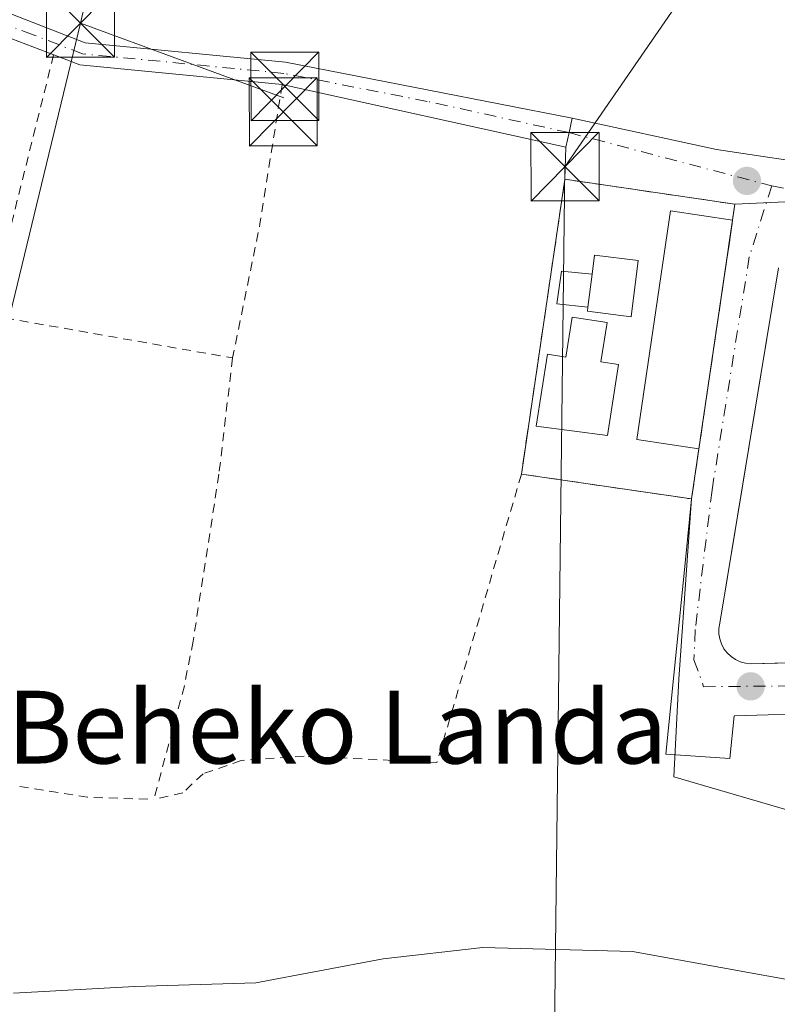
# Model space of a CAD drawing. Units: metres. Extents: x 609926 to 613351, y 4787158 to 4789527.
# Drawn here: x 610074 to 610158, y 4787690 to 4787799 of the extents above; entities that cross this region are included whole.
import ezdxf
from ezdxf.enums import TextEntityAlignment as Align

# ---------------------------------------------------------------- set-up
doc = ezdxf.new("R2010")
doc.units = ezdxf.units.M
doc.header["$MEASUREMENT"] = 0
for name, pattern in [('DGN Style 2', [1.6480167562047852, 0.988810053722871, -0.6592067024819142]), ('DGN Style 3', [2.307223458686699, 1.648016756204785, -0.6592067024819142]), ('DGN Style 4', [2.6384748266838614, 1.318413404963828, -0.6592067024819142, 0.001648016756204785, -0.6592067024819142])]:
    doc.linetypes.add(name, pattern=pattern)
for name, color, linetype, lineweight in [('Alambrada', 7, 'DGN Style 2', 0), ('Camino Cxs', 7, 'Continuous', 0), ('Camino eje', 30, 'DGN Style 4', 13), ('Cima', 7, 'Continuous', 0), ('Comarca CxS', 21, 'Continuous', 0), ('Comunidad Autónoma CxS', 142, 'Continuous', 0), ('Curva de nivel normal', 30, 'Continuous', 0), ('Depósito de residuos Cxs', 6, 'Continuous', 0), ('Edificación Cxs', 1, 'Continuous', 13), ('Elemento construido', 1, 'Continuous', 0), ('Instalación de tratamiento de aguas CxS', 135, 'Continuous', 0), ('Municipio CxS', 4, 'Continuous', 0), ('Núcleo urbano CxS', 7, 'Continuous', 0), ('Prado CxS', 92, 'Continuous', 0), ('Provincia CxS', 1, 'Continuous', 0), ('Punto de cota en terreno', 7, 'Continuous', 0), ('Seto lineal', 92, 'DGN Style 3', 0), ('Suelo desnudo CxS', 253, 'Continuous', 0), ('Tendido', 6, 'Continuous', 0), ('Texto cartográfico', 7, 'Continuous', 0), ('Torre de tendido puntual', 7, 'Continuous', 0), ('Vía urbana Cxs', 4, 'Continuous', 0), ('Vía urbana eje', 4, 'DGN Style 4', 0)]:
    doc.layers.add(name, color=color, linetype=linetype, lineweight=lineweight)
doc.styles.add('Style-Arial', font='txt')

# ---------------------------------------------------------------- blocks, each defined once
blk = doc.blocks.new('*U24')
at = {"layer": 'Núcleo urbano CxS', "color": 7, "linetype": 'Continuous', "lineweight": 0}
blk.add_polyline3d([(610269.7616999998, 4787694.296900001, 93.63999999999942), (610245.4187000003, 4787705.805299999, 93.01080000000366), (610241.3174999999, 4787704.746900001, 92.81650000000081), (610237.3579000002, 4787703.7249, 92.73200000000361), (610212.5160999997, 4787694.721700001, 92.62350000000151), (610195.7100999998, 4787693.4847, 92.4603000000061), (610171.9615000002, 4787707.947699999, 92.65690000000177), (610146.2267000005, 4787715.455700001, 92.17579999999725), (610146.7629000006, 4787726.1787, 92.94419999999809), (610148.1700999998, 4787746.0101, 91.4429999999993), (610152.9401000004, 4787778.4301, 91.54899999999907), (610175.9168999996, 4787779.497300001, 91.89079999999376), (610181.8305000003, 4787780.668299999, 91.7780999999959), (610198.6725000005, 4787784.003500001, 91.74340000000666), (610207.1435000002, 4787785.6809, 91.5121000000072), (610214.0994999995, 4787787.058300001, 91.20470000000205), (610248.6327000001, 4787790.519500001, 91.99589999999444), (610270.0834999997, 4787796.418099999, 90.4945000000007)], dxfattribs=at)
blk = doc.blocks.new('5PATER')
at = {"layer": 'Suelo desnudo CxS', "linetype": 'Continuous', "lineweight": 0}
h = blk.add_hatch(color=51, dxfattribs=at)
edge = h.paths.add_edge_path()
edge.add_ellipse((0, 0), major_axis=(-0.1095731443231308, -0.1110710700762829), ratio=0.9994222409660322, start_angle=0, end_angle=360)
blk = doc.blocks.new('*U38')
at = {"layer": 'Vía urbana Cxs', "color": 4, "linetype": 'Continuous', "lineweight": 0}
for points in [[(610157.7500999998, 4787771.450099999, 92.37170000000333), (610154.7687999997, 4787753.460999999, 92.6076999999932), (610153.8044999996, 4787747.642700001, 92.67149999999674), (610151.2702000003, 4787732.350099999, 92.88580000000366), (610151.1700999998, 4787731.770099999, 92.88920000000508), (610151.1700999998, 4787731.190099999, 92.8871000000072), (610151.2702000003, 4787730.610099999, 92.87870000000112), (610151.4501999998, 4787730.0601, 92.86460000000079), (610151.7301000003, 4787729.540100001, 92.84290000000328), (610152.0800999999, 4787729.0701, 92.81530000000203), (610152.5100999996, 4787728.670100001, 92.78170000000682), (610152.9901000002, 4787728.340100001, 92.7786000000051), (610153.5201000003, 4787728.090100001, 92.77490000000398), (610154.0900999998, 4787727.940099999, 92.77169999999751), (610154.6701999997, 4787727.870100001, 92.76919999999518), (610164.0443000002, 4787728.1143, 92.79099999999744)], [(610162.8602, 4787722.460100001, 94.01829999999609), (610152.8630999997, 4787722.1479, 93.0399000000034), (610152.3868000006, 4787717.4647, 94.67999999999302), (610145.3302999996, 4787717.948200001, 102.1609999999928), (610146.5016000001, 4787729.5229, 94.10869999999704), (610147.4933000002, 4787739.3222, 95.78759999999602), (610148.1700999998, 4787746.0101, 93.32110000000102), (610148.9795000004, 4787751.515000001, 92.14410000000498), (610152.0500999996, 4787772.4001, 92.49980000000505), (610152.2885999996, 4787774.0152, 92.40840000000026), (610152.6821, 4787776.682200001, 92.15529999999853), (610152.9052999998, 4787778.194, 92.08130000000529), (610152.9401000004, 4787778.4301, 92.08580000000075), (610134.2401000002, 4787781.1801, 91.78089999999793), (610134.3601000002, 4787784.710100001, 91.59750000000349), (610134.6951000001, 4787786.3051, 91.35529999999562), (610135.0301000001, 4787787.9001, 91.16599999999744), (610150.9178999999, 4787784.4386, 91.85319999999774), (610163.6179000001, 4787782.533600001, 92.26959999999963)]]:
    blk.add_polyline3d(points, dxfattribs=at)
blk = doc.blocks.new('5TTEND')
at = {"layer": 'Cima', "color": 7, "linetype": 'Continuous', "lineweight": 0}
for p, q in [((-0.375, 0.3754), (0.375, -0.3746)), ((0.3720000000000001, 0.3784000000000001), (-0.3720000000000001, -0.3776))]:
    blk.add_line(p, q, dxfattribs=at)
at = {"layer": 'Cima', "color": 7, "linetype": 'Continuous', "lineweight": 0, "flags": 128}
blk.add_lwpolyline([(-0.375, -0.3746), (0.375, -0.3746), (0.375, 0.3754), (-0.375, 0.3754), (-0.3720000000000001, -0.3776)], dxfattribs=at)

msp = doc.modelspace()

# ---------------------------------------------------------------- linework, layer by layer
at = {"layer": 'Alambrada', "color": 7, "linetype": 'DGN Style 2', "lineweight": 0, "extrusion": (-0.02716920216313532, -0.01771558775443129, 0.999473857789354), "elevation": -101302.8819396697, "flags": 128}
msp.add_lwpolyline([(-3677320.850719173, 3124455.760660942), (-3677300.785102779, 3124434.141816843), (-3677282.182454391, 3124454.040279451)], dxfattribs=at)
at = {"layer": 'Alambrada', "color": 7, "linetype": 'DGN Style 2', "lineweight": 0, "extrusion": (0.899965375638538, -0.1709640539507483, 0.4010406649063294), "elevation": -269431.8101135948, "flags": 128}
msp.add_lwpolyline([(4817535.03104357, 118054.1773882581), (4817519.483670925, 118053.0311754431), (4817504.482055958, 118053.5394389542)], dxfattribs=at)
at = {"layer": 'Alambrada', "color": 7, "linetype": 'DGN Style 2', "lineweight": 0, "extrusion": (-0.1938664117384485, -0.9572478899070664, 0.2146911541450354), "elevation": -4701282.739790111, "flags": 128}
msp.add_lwpolyline([(-352402.0056435817, 1033514.946081408), (-352394.4598592785, 1033516.45639901), (-352387.2652925751, 1033522.055150763)], dxfattribs=at)
at = {"layer": 'Alambrada', "color": 7, "linetype": 'DGN Style 2', "lineweight": 0}
for points in [[(610097.6901000004, 4787761.520099999, 91.04279999999562), (610096.1901000004, 4787748.720100001, 90.64380000000529), (610093.3501000004, 4787730.360099999, 90.80299999999988), (610092.3901000004, 4787725.460100001, 91.18880000000354), (610089.0301000001, 4787712.960100001, 98.55950000000303)], [(610129.4600999998, 4787748.7501, 94.61209999999846), (610120.1700999998, 4787717.0101, 103.5611999999965), (610105.5701000001, 4787717.720100001, 99.22599999999511), (610098.6401000004, 4787717.2401, 98.89320000000589), (610094.4600999998, 4787715.790100001, 100.0415999999968), (610092.2200999996, 4787713.6801, 101.0815000000002), (610089.0301000001, 4787712.960100001, 98.55950000000303)]]:
    msp.add_polyline3d(points, dxfattribs=at)
at = {"layer": 'Camino Cxs', "color": 7, "linetype": 'Continuous', "lineweight": 0, "extrusion": (0.9786473259592224, -0.2055466161065746, 7.129071557200592e-09), "elevation": -387006.585819493, "flags": 128}
msp.add_lwpolyline([(4810967.016497923, 91.16875899764085), (4810965.38669732, 91.35805899763903), (4810963.756896721, 91.6002589976469)], dxfattribs=at)
at = {"layer": 'Camino Cxs', "color": 7, "linetype": 'Continuous', "lineweight": 0}
for points in [[(609996.9018000001, 4787803.5505, 98.45909999999276), (609978.6211000001, 4787802.1097, 89.68319999999949), (609977.9861000003, 4787803.4857, 89.76350000000093), (609977.6687000003, 4787804.649900001, 89.88719999999739), (610006.0192999998, 4787806.676100001, 98.1877999999997), (610025.3085000003, 4787806.357100001, 89.94560000000638), (610042.4001000002, 4787805.300100001, 90.03889999999956), (610044.0800999999, 4787805.1801, 90.07420000000275), (610048.4700999996, 4787804.860099999, 90.13760000000184), (610061.4101, 4787803.290100001, 90.29219999999623), (610062.7701000003, 4787802.8301, 90.31329999999434), (610073.4801000003, 4787799.280099999, 90.39130000000296), (610081.4901000002, 4787796.200099999, 92.55680000000575), (610103.5201000003, 4787794.0601, 91.23360000000685), (610135.0301000001, 4787787.9001, 91.16599999999744)], [(610134.3601000002, 4787784.710100001, 91.59750000000349), (610103.1501000002, 4787791.590100001, 91.6252999999997), (610080.9101, 4787793.7501, 91.32820000000356), (610078.0201000003, 4787794.860099999, 91.1021999999939), (610072.6300999997, 4787796.920100001, 90.30199999999604), (610060.8601000002, 4787800.840100001, 90.3301999999967), (610048.2301000003, 4787802.370100001, 90.10599999999977), (610042.2200999996, 4787802.8101, 90.03720000000612), (610025.2153000003, 4787803.958500001, 89.96020000000135), (610012.6064999999, 4787804.1668, 97.96899999999732)], [(610073.4801000003, 4787799.280099999, 90.39130000000296), (610081.4901000002, 4787796.200099999, 92.55680000000575), (610103.5201000003, 4787794.0601, 91.23360000000685), (610135.0301000001, 4787787.9001, 91.16599999999744), (610134.6951000001, 4787786.3051, 91.35529999999562), (610134.3601000002, 4787784.710100001, 91.59750000000349), (610103.1501000002, 4787791.590100001, 91.6252999999997), (610080.9101, 4787793.7501, 91.32820000000356), (610078.0201000003, 4787794.860099999, 91.1021999999939), (610072.6300999997, 4787796.920100001, 90.30199999999604), (610060.8601000002, 4787800.840100001, 90.3301999999967)]]:
    msp.add_polyline3d(points, dxfattribs=at)
at = {"layer": 'Camino eje', "color": 30, "linetype": 'DGN Style 4', "lineweight": 13}
msp.add_polyline3d([(610134.6951000001, 4787786.3051, 91.35529999999562), (610119.0900999998, 4787789.745100001, 90.81080000000657), (610103.3350999998, 4787792.825099999, 91.49229999999807), (610081.2001, 4787794.975099999, 91.90769999999611), (610075.7500999998, 4787797.0701, 90.85000000000582), (610073.0551000005, 4787798.100099999, 90.37249999999767), (610067.9200999998, 4787799.8101, 90.20029999999679), (610062.5651000004, 4787801.585100001, 90.33809999999357), (610061.8151000004, 4787801.835100001, 90.33839999999327), (610061.1350999996, 4787802.065099999, 90.33789999999863), (610048.3501000004, 4787803.6151, 90.12339999999676), (610043.1501000002, 4787803.995100001, 90.05130000000645), (610042.3101000005, 4787804.0551, 90.03800000000047), (610025.2619000003, 4787805.1579, 89.95249999999942), (610006.0531000001, 4787805.475299999, 100.0956000000006), (609977.9861000003, 4787803.4857, 89.76350000000093)], dxfattribs=at)
at = {"layer": 'Comarca CxS', "color": 21, "linetype": 'Continuous', "lineweight": 0}
msp.add_3dface([(613347.7600008739, 4787213.449982096), (609964.0300008485, 4787157.829982094), (609926.5000008476, 4789471.369982075), (613309.0900008731, 4789527.019982072)], dxfattribs=at)
at = {"layer": 'Comunidad Autónoma CxS', "color": 142, "linetype": 'Continuous', "lineweight": 0}
msp.add_3dface([(613347.7600008739, 4787213.449982096), (609964.0300008485, 4787157.829982094), (609926.5000008476, 4789471.369982075), (613309.0900008731, 4789527.019982072)], dxfattribs=at)
at = {"layer": 'Curva de nivel normal', "color": 30, "linetype": 'Continuous', "lineweight": 0, "elevation": 95, "flags": 128}
msp.add_lwpolyline([(610073.5899999999, 4787691.640000001), (610086.9199999999, 4787692.369999999), (610100.2599999999, 4787692.789999999), (610114.2599999999, 4787695.439999999), (610125.2000000002, 4787696.689999999), (610141.6900000004, 4787696.230000001), (610161.1100000005, 4787692.720000001), (610177.8899999997, 4787687.730000001), (610189.6699999999, 4787686.24), (610200.8899999997, 4787684.720000001), (610213.9000000004, 4787685.16), (610227.8799999999, 4787686.560000001), (610251.1500000004, 4787684.470000001), (610263.8200000003, 4787683.16)], dxfattribs=at)
at = {"layer": 'Depósito de residuos Cxs', "color": 6, "linetype": 'Continuous', "lineweight": 0, "extrusion": (-8.824967018535658e-05, -0.0005998495028924751, 0.999999816196268), "elevation": -2833.631729386676, "flags": 128}
msp.add_lwpolyline([(610152.6822571104, 4787775.805814865), (610148.9852557661, 4787750.676610344)], dxfattribs=at)
at = {"layer": 'Depósito de residuos Cxs', "color": 6, "linetype": 'Continuous', "lineweight": 0, "extrusion": (0.01584741436228992, 0.1075360275334409, 0.9940748775823464), "elevation": 524619.4367670927, "flags": 128}
msp.add_lwpolyline([(94394.89530929457, -4796973.620199531), (94394.89530929457, -4796973.581560174)], dxfattribs=at)
at = {"layer": 'Depósito de residuos Cxs', "color": 6, "linetype": 'Continuous', "lineweight": 0, "extrusion": (0.007177194165981423, 0.05667643852705398, 0.9983668009302958), "elevation": 275824.7812948483, "flags": 128}
msp.add_lwpolyline([(-3809.703087005531, -4818601.677268592), (-3809.703087005531, -4818598.032889384)], dxfattribs=at)
at = {"layer": 'Depósito de residuos Cxs', "color": 6, "linetype": 'Continuous', "lineweight": 0}
for points in [[(610148.9795000004, 4787751.515000001, 92.14410000000498), (610142.1612, 4787752.558700001, 91.11999999999534), (610145.858, 4787777.6862, 91.25329999999667), (610152.6821, 4787776.682200001, 92.15529999999853)], [(610136.7675999999, 4787767.114499999, 92.2734000000055), (610133.3409000002, 4787767.469500001, 91.6938999999984), (610133.8636999996, 4787771.071599999, 91.61100000000442), (610137.2247000001, 4787770.724099999, 92.06519999999728)], [(610138.8755999999, 4787765.4155, 91.83250000000407), (610138.1980999997, 4787761.092300001, 90.92949999999837), (610140.1382999998, 4787760.7883, 90.98750000000291), (610138.9183, 4787753.0031, 90.8295000000071), (610131.0894999999, 4787754.024900001, 91.20230000000447), (610132.3288000004, 4787761.9332, 91.30100000000675), (610134.3453000003, 4787761.6172, 91.16109999999753), (610135.0347999996, 4787766.0174, 91.77569999999832), (610138.8755999999, 4787765.4155, 91.83250000000407)]]:
    msp.add_polyline3d(points, dxfattribs=at)
msp.add_polyline3d([(610138.8755999999, 4787765.4155, 91.83250000000407), (610138.1980999997, 4787761.092300001, 90.92949999999837), (610140.1382999998, 4787760.7883, 90.98750000000291), (610138.9183, 4787753.0031, 90.8295000000071), (610131.0894999999, 4787754.024900001, 91.20230000000447), (610132.3288000004, 4787761.9332, 91.30100000000675), (610134.3453000003, 4787761.6172, 91.16109999999753), (610135.0347999996, 4787766.0174, 91.77569999999832)], close=True, dxfattribs=at)
for points in [[(610152.6821, 4787776.682200001, 92.15529999999853), (610148.9795000004, 4787751.515000001, 92.14410000000498), (610142.1612, 4787752.558700001, 91.11999999999534), (610145.858, 4787777.6862, 91.25329999999667)], [(610137.2247000001, 4787770.724099999, 92.06519999999728), (610136.7675999999, 4787767.114499999, 92.2734000000055), (610133.3409000002, 4787767.469500001, 91.6938999999984), (610133.8636999996, 4787771.071599999, 91.61100000000442)]]:
    msp.add_3dface(points, dxfattribs=at)
at = {"layer": 'Edificación Cxs', "color": 1, "linetype": 'Continuous', "lineweight": 13, "elevation": 92.2734000000055, "flags": 128}
msp.add_lwpolyline([(610142.3000999996, 4787772.2301), (610141.5201000003, 4787766.050100001), (610136.7100999998, 4787766.6601), (610136.7675999999, 4787767.114499999), (610137.2247000001, 4787770.724099999), (610137.4901000002, 4787772.8201)], close=True, dxfattribs=at)
at = {"layer": 'Edificación Cxs', "color": 1, "linetype": 'Continuous', "lineweight": 13, "extrusion": (0.007177194165981423, 0.05667643852705398, 0.9983668009302958), "elevation": 275824.7812948483, "flags": 128}
msp.add_lwpolyline([(-3809.703087005531, -4818601.677268592), (-3809.703087005531, -4818598.032889384)], dxfattribs=at)
at = {"layer": 'Edificación Cxs', "color": 1, "linetype": 'Continuous', "lineweight": 13}
msp.add_polyline3d([(610137.2247000001, 4787770.724099999, 92.06519999999728), (610137.4901000002, 4787772.8201, 91.82369999999355), (610142.3000999996, 4787772.2301, 91.83950000000186), (610141.5201000003, 4787766.050100001, 91.86879999999655), (610136.7100999998, 4787766.6601, 92.14470000000438), (610136.7675999999, 4787767.114499999, 92.2734000000055)], dxfattribs=at)
at = {"layer": 'Elemento construido', "color": 1, "linetype": 'Continuous', "lineweight": 0}
msp.add_polyline3d([(610157.7500999998, 4787771.450099999, 92.37170000000333), (610151.2701000003, 4787732.350099999, 92.88580000000366), (610151.1700999998, 4787731.770099999, 92.88920000000508), (610151.1700999998, 4787731.190099999, 92.8871000000072), (610151.2701000003, 4787730.610099999, 92.87870000000112), (610151.4501, 4787730.0601, 92.86460000000079), (610151.7301000003, 4787729.540100001, 92.84290000000328), (610152.0800999999, 4787729.0701, 92.81530000000203), (610152.5100999996, 4787728.670100001, 92.78170000000682), (610152.9901000002, 4787728.340100001, 92.7786000000051), (610153.5201000003, 4787728.090100001, 92.77490000000398), (610154.0900999998, 4787727.940099999, 92.77169999999751), (610154.6700999998, 4787727.870100001, 92.76919999999518), (610166.5701000001, 4787728.1801, 92.85120000000461)], dxfattribs=at)
at = {"layer": 'Instalación de tratamiento de aguas CxS', "color": 135, "linetype": 'Continuous', "lineweight": 0, "extrusion": (0.01254748465277017, 0.08512864586933229, 0.9962909586467913), "elevation": 415324.4190752176, "flags": 128}
msp.add_lwpolyline([(94536.44695403439, -4807636.066533594), (94536.44695403439, -4807668.968949819)], dxfattribs=at)
at = {"layer": 'Instalación de tratamiento de aguas CxS', "color": 135, "linetype": 'Continuous', "lineweight": 0, "extrusion": (-0.989227509814415, 0.1463038454374236, 0.004911072855704629), "elevation": 96890.77396326698, "flags": 128}
msp.add_lwpolyline([(-4825526.243073272, -383.6827769598518), (-4825523.585555807, -383.4337739570166), (-4825521.953054854, -383.3423728547847)], dxfattribs=at)
msp.add_lwpolyline([(-4825526.243073272, -383.6827769598518), (-4825523.585555807, -383.4337739570166), (-4825521.953054854, -383.3423728547847)], dxfattribs=at)
at = {"layer": 'Instalación de tratamiento de aguas CxS', "color": 135, "linetype": 'Continuous', "lineweight": 0, "extrusion": (0.01584741436228992, 0.1075360275334409, 0.9940748775823464), "elevation": 524619.4367670927, "flags": 128}
msp.add_lwpolyline([(94394.89530929457, -4796973.620199531), (94394.89530929457, -4796973.581560174)], dxfattribs=at)
msp.add_lwpolyline([(94394.89530929457, -4796973.620199531), (94394.89530929457, -4796973.581560174)], dxfattribs=at)
at = {"layer": 'Instalación de tratamiento de aguas CxS', "color": 135, "linetype": 'Continuous', "lineweight": 0, "extrusion": (-0.002451663851703365, -0.01667315034688696, 0.9998579876171757), "elevation": -81230.65001592791, "flags": 128}
msp.add_lwpolyline([(-92856.1101684107, 4824917.555020737), (-92856.1101684107, 4824896.442345951)], dxfattribs=at)
msp.add_lwpolyline([(-92856.1101684107, 4824917.555020737), (-92856.1101684107, 4824896.442345951)], dxfattribs=at)
at = {"layer": 'Instalación de tratamiento de aguas CxS', "color": 135, "linetype": 'Continuous', "lineweight": 0, "extrusion": (0.03010553913635475, 0.2047541170014438, 0.9783503503777513), "elevation": 998770.8470700143, "flags": 128}
msp.add_lwpolyline([(92808.94768522342, -4721089.879395734), (92808.94768522342, -4721084.192183642)], dxfattribs=at)
at = {"layer": 'Instalación de tratamiento de aguas CxS', "color": 135, "linetype": 'Continuous', "lineweight": 0, "extrusion": (0.0673949095676246, -0.00986969814364783, 0.9976775607494262), "elevation": -6039.622793985705, "flags": 128}
msp.add_lwpolyline([(4825628.049208308, 89833.78576120769), (4825628.049208307, 89852.73934611934)], dxfattribs=at)
at = {"layer": 'Instalación de tratamiento de aguas CxS', "color": 135, "linetype": 'Continuous', "lineweight": 0}
msp.add_polyline3d([(610152.0500999996, 4787772.4001, 92.49980000000505), (610148.1700999998, 4787746.0101, 93.32110000000102), (610129.4600999998, 4787748.7501, 94.61209999999846), (610134.2401000002, 4787781.1801, 91.78089999999793), (610152.9401000004, 4787778.4301, 92.08580000000075)], close=True, dxfattribs=at)
msp.add_polyline3d([(610134.2401000002, 4787781.1801, 91.78089999999793), (610152.9401000004, 4787778.4301, 92.08580000000075), (610152.9052999998, 4787778.194, 92.08130000000529), (610152.6821, 4787776.682200001, 92.15529999999853)], dxfattribs=at)
at = {"layer": 'Municipio CxS', "color": 4, "linetype": 'Continuous', "lineweight": 0}
msp.add_3dface([(613347.7600008739, 4787213.449982096), (609964.0300008485, 4787157.829982094), (609926.5000008476, 4789471.369982075), (613309.0900008731, 4789527.019982072)], dxfattribs=at)
at = {"layer": 'Núcleo urbano CxS', "color": 7, "linetype": 'Continuous', "lineweight": 0, "extrusion": (-0.0004708632666471232, -0.003200290797247068, 0.9999947681996129), "elevation": -15518.03333460297, "flags": 128}
msp.add_lwpolyline([(610152.9155674056, 4787753.285695778), (610148.1455180222, 4787720.865529757)], dxfattribs=at)
msp.add_lwpolyline([(610152.9155674056, 4787753.285695778), (610148.1455180222, 4787720.865529757)], dxfattribs=at)
at = {"layer": 'Núcleo urbano CxS', "color": 7, "linetype": 'Continuous', "lineweight": 0}
for points in [[(610511.1167000001, 4787735.147500001, 92.72520000000077), (610494.2905000001, 4787730.5757, 91.44379999999364), (610473.3925000001, 4787724.897500001, 91.24800000000687), (610465.7905000001, 4787723.962099999, 91.48380000000179), (610451.8557000002, 4787722.247500001, 93.23040000000037), (610437.6558999997, 4787728.606899999, 91.49000000000524), (610436.5817, 4787729.087900001, 91.61010000000533), (610418.0433, 4787737.7259, 92.81269999999495), (610417.9562999997, 4787737.7675, 92.79349999999977), (610398.7773000002, 4787746.9211, 91.60589999999502), (610397.4281000001, 4787747.565099999, 91.5234000000055), (610367.9451000001, 4787754.053099999, 92.30830000000424), (610353.6127000004, 4787760.794299999, 92.33770000000368), (610340.3214999996, 4787774.971100001, 91.17919999999867), (610306.0049000002, 4787793.7391, 90.97010000000591), (610270.0834999997, 4787796.418099999, 90.4945000000007), (610248.6327000001, 4787790.519500001, 91.99589999999444), (610214.0994999995, 4787787.058300001, 91.20470000000205), (610207.1435000002, 4787785.6809, 91.5121000000072), (610198.6725000005, 4787784.003500001, 91.74340000000666), (610181.8305000003, 4787780.668299999, 91.7780999999959), (610175.9168999996, 4787779.497300001, 91.89079999999376), (610152.9401000004, 4787778.4301, 91.54899999999907)], [(610152.9401000004, 4787778.4301, 91.54899999999907), (610134.2401000002, 4787781.1801, 91.02619999999297), (610129.4600999998, 4787748.7501, 90.86930000000575), (610148.1700999998, 4787746.0101, 91.4429999999993)], [(610148.1700999998, 4787746.0101, 91.4429999999993), (610146.7629000006, 4787726.1787, 92.94419999999809), (610146.2267000005, 4787715.455700001, 92.17579999999725), (610171.9615000002, 4787707.947699999, 92.65690000000177), (610195.7100999998, 4787693.4847, 92.4603000000061), (610212.5160999997, 4787694.721700001, 92.62350000000151), (610237.3579000002, 4787703.7249, 92.73200000000361), (610241.3174999999, 4787704.746900001, 92.81650000000081), (610245.4187000003, 4787705.805299999, 93.01080000000366), (610269.7616999998, 4787694.296900001, 93.63999999999942)]]:
    msp.add_polyline3d(points, dxfattribs=at)
msp.add_3dface([(610152.9401000004, 4787778.4301, 91.54899999999907), (610148.1700999998, 4787746.0101, 91.4429999999993), (610129.4600999998, 4787748.7501, 90.86930000000575), (610134.2401000002, 4787781.1801, 91.02619999999297)], dxfattribs=at)
at = {"layer": 'Prado CxS', "color": 92, "linetype": 'Continuous', "lineweight": 0}
for points in [[(610270.0834999997, 4787796.418099999, 90.4945000000007), (610248.6327000001, 4787790.519500001, 91.99589999999444), (610214.0994999995, 4787787.058300001, 91.20470000000205), (610207.1435000002, 4787785.6809, 91.5121000000072), (610198.6725000005, 4787784.003500001, 91.74340000000666), (610181.8305000003, 4787780.668299999, 91.7780999999959), (610175.9168999996, 4787779.497300001, 91.89079999999376), (610152.9401000004, 4787778.4301, 91.54899999999907), (610134.2401000002, 4787781.1801, 91.02619999999297), (610129.4600999998, 4787748.7501, 90.86930000000575), (610148.1700999998, 4787746.0101, 91.4429999999993), (610146.7629000006, 4787726.1787, 92.94419999999809), (610146.2267000005, 4787715.455700001, 92.17579999999725), (610171.9615000002, 4787707.947699999, 92.65690000000177), (610195.7100999998, 4787693.4847, 92.4603000000061), (610212.5160999997, 4787694.721700001, 92.62350000000151), (610237.3579000002, 4787703.7249, 92.73200000000361), (610241.3174999999, 4787704.746900001, 92.81650000000081), (610245.4187000003, 4787705.805299999, 93.01080000000366), (610269.7616999998, 4787694.296900001, 93.63999999999942)], [(610511.1167000001, 4787735.147500001, 92.72520000000077), (610494.2905000001, 4787730.5757, 91.44379999999364), (610473.3925000001, 4787724.897500001, 91.24800000000687), (610465.7905000001, 4787723.962099999, 91.48380000000179), (610451.8557000002, 4787722.247500001, 93.23040000000037), (610437.6558999997, 4787728.606899999, 91.49000000000524), (610436.5817, 4787729.087900001, 91.61010000000533), (610418.0433, 4787737.7259, 92.81269999999495), (610417.9562999997, 4787737.7675, 92.79349999999977), (610398.7773000002, 4787746.9211, 91.60589999999502), (610397.4281000001, 4787747.565099999, 91.5234000000055), (610367.9451000001, 4787754.053099999, 92.30830000000424), (610353.6127000004, 4787760.794299999, 92.33770000000368), (610340.3214999996, 4787774.971100001, 91.17919999999867), (610306.0049000002, 4787793.7391, 90.97010000000591), (610270.0834999997, 4787796.418099999, 90.4945000000007), (610248.6327000001, 4787790.519500001, 91.99589999999444), (610214.0994999995, 4787787.058300001, 91.20470000000205), (610207.1435000002, 4787785.6809, 91.5121000000072), (610198.6725000005, 4787784.003500001, 91.74340000000666), (610181.8305000003, 4787780.668299999, 91.7780999999959), (610175.9168999996, 4787779.497300001, 91.89079999999376), (610152.9401000004, 4787778.4301, 91.54899999999907)], [(610152.9401000004, 4787778.4301, 91.54899999999907), (610134.2401000002, 4787781.1801, 91.02619999999297), (610129.4600999998, 4787748.7501, 90.86930000000575), (610148.1700999998, 4787746.0101, 91.4429999999993)], [(610148.1700999998, 4787746.0101, 91.4429999999993), (610146.7629000006, 4787726.1787, 92.94419999999809), (610146.2267000005, 4787715.455700001, 92.17579999999725), (610171.9615000002, 4787707.947699999, 92.65690000000177), (610195.7100999998, 4787693.4847, 92.4603000000061), (610212.5160999997, 4787694.721700001, 92.62350000000151), (610237.3579000002, 4787703.7249, 92.73200000000361), (610241.3174999999, 4787704.746900001, 92.81650000000081), (610245.4187000003, 4787705.805299999, 93.01080000000366), (610269.7616999998, 4787694.296900001, 93.63999999999942)]]:
    msp.add_polyline3d(points, dxfattribs=at)
at = {"layer": 'Provincia CxS', "color": 1, "linetype": 'Continuous', "lineweight": 0}
msp.add_3dface([(613347.7600008739, 4787213.449982096), (609964.0300008485, 4787157.829982094), (609926.5000008476, 4789471.369982075), (613309.0900008731, 4789527.019982072)], dxfattribs=at)
at = {"layer": 'Seto lineal', "color": 92, "linetype": 'DGN Style 3', "lineweight": 0}
msp.add_polyline3d([(610148.1700999998, 4787746.0101, 93.32110000000102), (610152.0500999996, 4787772.4001, 92.49980000000505), (610152.9401000004, 4787778.4301, 92.08580000000075), (610134.2401000002, 4787781.1801, 91.78089999999793), (610129.4600999998, 4787748.7501, 94.61209999999846), (610148.1700999998, 4787746.0101, 93.32110000000102)], dxfattribs=at)
at = {"layer": 'Tendido', "color": 6, "linetype": 'Continuous', "lineweight": 0, "extrusion": (0.003344703624588602, 0.01473157159537232, 0.999885890367493), "elevation": 72664.8451178406, "flags": 128}
msp.add_lwpolyline([(610077.2372583678, 4787247.373119616), (610084.4563654332, 4787279.1656696)], dxfattribs=at)
at = {"layer": 'Tendido', "color": 6, "linetype": 'Continuous', "lineweight": 0, "extrusion": (-0.9679435761798443, 0.2468271469967203, 0.04649293320100951), "elevation": 591238.9625403915, "flags": 128}
msp.add_lwpolyline([(-4790083.105112541, -27425.56958414146), (-4789828.782223094, -27357.38615186569), (-4789660.849483795, -27298.88098548385)], dxfattribs=at)
at = {"layer": 'Tendido', "color": 6, "linetype": 'Continuous', "lineweight": 0, "extrusion": (0.03343173922369625, -0.01228917278922169, 0.9993654461930508), "elevation": -38349.55085290829, "flags": 128}
msp.add_lwpolyline([(4704297.091348413, 1078553.927234419), (4704297.091348413, 1078577.774134861)], dxfattribs=at)
at = {"layer": 'Tendido', "color": 6, "linetype": 'Continuous', "lineweight": 0}
msp.add_polyline3d([(610131.7218000004, 4787631.591800001, 116.3215999999957), (610133.0590000004, 4787684.4614, 106.9554000000062), (610134.2495999997, 4787782.5559, 91.92459999999846), (610162.4939000001, 4787823.566400001, 91.40529999999853), (610197.8158999998, 4787864.510700001, 94.50070000000414)], dxfattribs=at)
at = {"layer": 'Vía urbana Cxs', "color": 4, "linetype": 'Continuous', "lineweight": 0, "extrusion": (0.9786473259592224, -0.2055466161065746, 7.129071557200592e-09), "elevation": -387006.585819493, "flags": 128}
msp.add_lwpolyline([(4810967.016497923, 91.16875899764085), (4810965.38669732, 91.35805899763903), (4810963.756896721, 91.6002589976469)], dxfattribs=at)
at = {"layer": 'Vía urbana Cxs', "color": 4, "linetype": 'Continuous', "lineweight": 0, "extrusion": (0.001761752517033467, 0.05182488652394961, 0.9986546336771529), "elevation": 249292.7793144766, "flags": 128}
msp.add_lwpolyline([(-447118.5323627072, -4799276.044997346), (-447118.5323627073, -4799279.581794705)], dxfattribs=at)
at = {"layer": 'Vía urbana Cxs', "color": 4, "linetype": 'Continuous', "lineweight": 0, "extrusion": (0.9893395950912929, -0.1455541487595253, 0.004599496003584479), "elevation": -93232.1280092221, "flags": 128}
msp.add_lwpolyline([(4825572.904219814, 520.9704112791169), (4825594.013797338, 521.3262150427058), (4825595.646397098, 521.2348124492255), (4825598.303914726, 520.9858114420049)], dxfattribs=at)
msp.add_lwpolyline([(4825572.904219814, 520.9704112791169), (4825594.013797338, 521.3262150427058), (4825595.646397098, 521.2348124492255), (4825598.303914726, 520.9858114420049)], dxfattribs=at)
at = {"layer": 'Vía urbana Cxs', "color": 4, "linetype": 'Continuous', "lineweight": 0, "extrusion": (0.01584741436228992, 0.1075360275334409, 0.9940748775823464), "elevation": 524619.4367670927, "flags": 128}
msp.add_lwpolyline([(94394.89530929457, -4796973.581560174), (94394.89530929457, -4796973.620199531)], dxfattribs=at)
msp.add_lwpolyline([(94394.89530929457, -4796973.581560174), (94394.89530929457, -4796973.620199531)], dxfattribs=at)
at = {"layer": 'Vía urbana Cxs', "color": 4, "linetype": 'Continuous', "lineweight": 0, "extrusion": (0.03010553913635475, 0.2047541170014438, 0.9783503503777513), "elevation": 998770.8470700143, "flags": 128}
msp.add_lwpolyline([(92808.94768522342, -4721084.192183642), (92808.94768522342, -4721089.879395734)], dxfattribs=at)
at = {"layer": 'Vía urbana Cxs', "color": 4, "linetype": 'Continuous', "lineweight": 0}
for points in [[(610135.0301000001, 4787787.9001, 91.16599999999744), (610150.9178999999, 4787784.4386, 91.85319999999774), (610163.6179000001, 4787782.533600001, 92.26959999999963), (610174.0160999997, 4787781.5811, 92.06540000000678), (610181.8742000004, 4787781.660499999, 92.15059999999357), (610190.1292000003, 4787783.0099, 92.17389999999432), (610200.5274, 4787784.5974, 92.04279999999562), (610210.6875, 4787785.788000001, 91.95600000000559), (610224.0224000001, 4787786.6611, 92.04499999999825), (610236.2461999999, 4787787.375499999, 92.13910000000033), (610249.0256000003, 4787788.0899, 92.52400000000489), (610260.6402000004, 4787789.790100001, 92.7945999999938)], [(610152.6821, 4787776.682200001, 92.15529999999853), (610152.9052999998, 4787778.194, 92.08130000000529), (610152.9401000004, 4787778.4301, 92.08580000000075), (610134.2401000002, 4787781.1801, 91.78089999999793)], [(610157.7500999998, 4787771.450099999, 92.37170000000333), (610154.7687999997, 4787753.460999999, 92.6076999999932), (610153.8044999996, 4787747.642700001, 92.67149999999674), (610151.2702000003, 4787732.350099999, 92.88580000000366), (610151.1700999998, 4787731.770099999, 92.88920000000508), (610151.1700999998, 4787731.190099999, 92.8871000000072), (610151.2702000003, 4787730.610099999, 92.87870000000112), (610151.4501999998, 4787730.0601, 92.86460000000079), (610151.7301000003, 4787729.540100001, 92.84290000000328), (610152.0800999999, 4787729.0701, 92.81530000000203), (610152.5100999996, 4787728.670100001, 92.78170000000682), (610152.9901000002, 4787728.340100001, 92.7786000000051), (610153.5201000003, 4787728.090100001, 92.77490000000398), (610154.0900999998, 4787727.940099999, 92.77169999999751), (610154.6701999997, 4787727.870100001, 92.76919999999518), (610164.0443000002, 4787728.1143, 92.79099999999744)], [(610162.8602, 4787722.460100001, 94.01829999999609), (610152.8630999997, 4787722.1479, 93.0399000000034), (610152.3868000006, 4787717.4647, 94.67999999999302), (610145.3302999996, 4787717.948200001, 102.1609999999928), (610146.5016000001, 4787729.5229, 94.10869999999704), (610147.4933000002, 4787739.3222, 95.78759999999602), (610148.1700999998, 4787746.0101, 93.32110000000102)]]:
    msp.add_polyline3d(points, dxfattribs=at)
at = {"layer": 'Vía urbana eje', "color": 4, "linetype": 'DGN Style 4', "lineweight": 0, "extrusion": (-0.03575743994363089, 0.009393033628227477, 0.9993163545183961), "elevation": 23246.27589636941, "flags": 128}
msp.add_lwpolyline([(-4785697.424777718, -625876.846469439), (-4785697.424777718, -625853.7848874909)], dxfattribs=at)
at = {"layer": 'Vía urbana eje', "color": 4, "linetype": 'DGN Style 4', "lineweight": 0}
for points in [[(610156.9846999999, 4787780.449899999, 92.20789999999397), (610161.2181000002, 4787779.6033, 92.25250000000233), (610163.4001000002, 4787779.360099999, 92.2612999999983), (610167.9801000003, 4787778.530099999, 92.24860000000626), (610181.4323000005, 4787779.920700001, 92.19759999999951), (610213.0900999998, 4787782.850099999, 92.25840000000608), (610234.8783, 4787784.577500001, 92.21820000000298), (610257.2090999996, 4787786.4825, 92.50689999999304), (610261.2308999998, 4787787.329100001, 92.61190000000352), (610274.1425000001, 4787789.9749, 93.30620000000636), (610280.8101000005, 4787791.1391, 93.03650000000198), (610287.7500999998, 4787791.090100001, 93.16860000000452), (610291.3101000005, 4787790.5101, 93.32480000000214), (610298.4101, 4787789.350099999, 92.89049999999406), (610301.9200999998, 4787788.3201, 92.71739999999409), (610305.4401000004, 4787787.300100001, 92.61280000000261)], [(610156.9846999999, 4787780.449899999, 92.20789999999397), (610154.5241, 4787772.6447, 92.49319999999716), (610150.4231000004, 4787746.9801, 92.64500000000407), (610148.5711000003, 4787731.634299999, 93.03979999999865), (610148.4386999998, 4787728.326900001, 93.07889999999315), (610149.5000999998, 4787725.360099999, 93.30009999999311), (610165.5701000001, 4787725.5001, 93.99240000000282), (610169.5800999999, 4787725.540100001, 94.72349999999278), (610177.7701000003, 4787726.120100001, 94.17280000000028), (610181.8701, 4787726.420100001, 93.54099999999744), (610190.0500999996, 4787727.0001, 94.09960000000137), (610196.9401000004, 4787727.2401, 93.51059999999416), (610200.3901000004, 4787727.370100001, 93.21510000000126), (610203.9001000002, 4787727.790100001, 93.17029999999795), (610210.9200999998, 4787728.6501, 93.67900000000373), (610218.9071000004, 4787729.001300001, 92.93319999999949), (610221.1924999999, 4787729.1018, 92.85940000000119)]]:
    msp.add_polyline3d(points, dxfattribs=at)

# ---------------------------------------------------------------- block references
at = {"layer": 'Núcleo urbano CxS', "color": 7, "linetype": 'Continuous', "lineweight": 0}
msp.add_blockref('*U24', (0, 0), dxfattribs=at)
at = {"layer": 'Punto de cota en terreno', "color": 7, "linetype": 'Continuous', "lineweight": 0, "xscale": 10, "yscale": 10, "zscale": 10}
for p in [(610154.2699999996, 4787781, 91.94999999999709), (610154.6699999999, 4787725.4, 92.64999999999418)]:
    msp.add_blockref('5PATER', p, dxfattribs=at)
at = {"layer": 'Torre de tendido puntual', "color": 7, "linetype": 'Continuous', "lineweight": 0, "xscale": 10, "yscale": 10, "zscale": 10}
for p in [(610080.9600000001, 4787798.350000001, 92.52150000000256), (610103.4408, 4787791.395400001, 91.59540000000561), (610103.2599999999, 4787788.59, 91.75810000000638), (610134.2495999997, 4787782.5559, 91.92459999999846)]:
    msp.add_blockref('5TTEND', p, dxfattribs=at)
at = {"layer": 'Vía urbana Cxs', "color": 4, "linetype": 'Continuous', "lineweight": 0}
msp.add_blockref('*U38', (0, 0), dxfattribs=at)

# ---------------------------------------------------------------- texts
at = {"layer": 'Texto cartográfico', "color": 7, "linetype": 'Continuous', "lineweight": 0, "style": 'Style-Arial'}
msp.add_text('Beheko Landa', height=8, dxfattribs=at).set_placement((610109.2030853659, 4787720.91015), align=Align.MIDDLE_CENTER)

doc.saveas('drawing.dxf')
